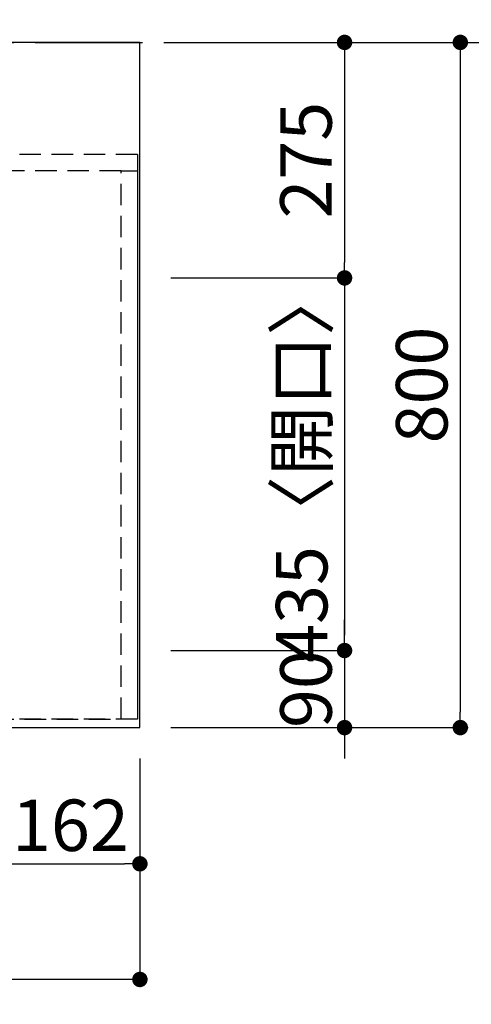
# Model space of a CAD drawing. Extents: x 0 to 26473, y -33066 to -24196.
# Drawn here: x 3012 to 3539, y -26671 to -25522 of the extents above; entities that cross this region are included whole.
import ezdxf

# ---------------------------------------------------------------- set-up
doc = ezdxf.new("R2010")
doc.units = 0
doc.header["$LTSCALE"] = 50
doc.header["$MEASUREMENT"] = 0
for name, pattern in [('CENTER', [2, 1.25, -0.25, 0.25, -0.25]), ('DASHED', [0.75, 0.5, -0.25]), ('HIDDEN', [0.375, 0.25, -0.125])]:
    doc.linetypes.add(name, pattern=pattern)
doc.layers.get('0').update_dxf_attribs({"linetype": 'CONTINUOUS'})
doc.layers.get('DEFPOINTS').update_dxf_attribs({"color": 146, "linetype": 'CONTINUOUS'})
for name, color, linetype in [('111-壁仕上', 3, 'CONTINUOUS'), ('121-キャビネット（中）', 253, 'HIDDEN'), ('126-甲板', 2, 'CONTINUOUS'), ('166-寸法B', 11, 'CONTINUOUS')]:
    doc.layers.add(name, color=color, linetype=linetype)
doc.styles.add('KH001', font='txt')
doc.dimstyles.new('KH1xx030', dxfattribs={"dimscale": 30, "dimtxt": 2, "dimasz": 0.6, "dimexe": 0.3, "dimexo": 1.2, "dimgap": 0.5, "dimtad": 3, "dimdec": 1, "dimdsep": 46, "dimlunit": 6, "dimtxsty": 'KH001', "dimblk": 'DOT', "dimcen": 1, "dimdle": 1, "dimclrd": 256, "dimclre": 256, "dimclrt": 256, "dimadec": 0, "dimazin": 0, "dimtfac": 1, "dimtdec": 1, "dimtix": 1, "dimtmove": 2, "dimatfit": 3, "dimldrblk": 'CLOSEDBLANK', "dimfxl": 1, "dimtolj": 1, "dimtzin": 0, "dimlwd": -1, "dimlwe": -1, "dimarcsym": 0})

# ---------------------------------------------------------------- blocks, each defined once
blk = doc.blocks.new('_Dot')
at = {"color": 0, "linetype": 'ByBlock', "lineweight": -2}
blk.add_line((-0.5, 0), (-1, 0), dxfattribs=at)
at = {"color": 0, "linetype": 'ByBlock', "const_width": 0.5}
blk.add_lwpolyline([(-0.25, 0, 1), (0.25, 0, 1)], format="xyb", close=True, dxfattribs=at)
blk = doc.blocks.new('*D125')
at = {"layer": '166-寸法B', "transparency": 16777216}
for p, q in [((2990.3, -26384.4), (2990.3, -26516.4)), ((3152.3, -26384.4), (3152.3, -26516.4)), ((3008.3, -26507.4), (3134.3, -26507.4))]:
    blk.add_line(p, q, dxfattribs=at)
at = {"layer": 'DEFPOINTS', "color": 0, "transparency": 16777216}
for p in [(2990.3, -26348.4), (3152.3, -26348.4), (3152.3, -26507.4)]:
    blk.add_point(p, dxfattribs=at)
at = {"layer": '166-寸法B', "transparency": 16777216, "xscale": 18, "yscale": 18, "zscale": 18, "rotation": 180}
blk.add_blockref('_Dot', (2990.3, -26507.4), dxfattribs=at)
at = {"layer": '166-寸法B', "transparency": 16777216, "xscale": 18, "yscale": 18, "zscale": 18}
blk.add_blockref('_Dot', (3152.3, -26507.4), dxfattribs=at)
at = {"layer": '166-寸法B', "transparency": 16777216, "insert": (3071.3, -26462.4), "char_height": 60, "attachment_point": 5, "style": 'KH001'}
blk.add_mtext('\\A1;162', dxfattribs=at)
blk = doc.blocks.new('_ClosedBlank')
at = {"color": 0, "linetype": 'ByBlock', "lineweight": -2}
for p, q in [((-1, 0.167), (0, 0)), ((-1, 0.167), (-1, -0.167)), ((0, 0), (-1, -0.167))]:
    blk.add_line(p, q, dxfattribs=at)
blk = doc.blocks.new('*D135')
at = {"layer": '166-寸法B', "transparency": 16777216}
for p, q in [((3188.3, -25548.4), (3534.9, -25548.4)), ((3525.9, -25566.4), (3525.9, -26330.4)), ((3188.3, -26348.4), (3534.9, -26348.4))]:
    blk.add_line(p, q, dxfattribs=at)
at = {"layer": 'DEFPOINTS', "color": 0, "transparency": 16777216}
for p in [(3152.3, -25548.4), (3152.3, -26348.4), (3525.9, -26348.4)]:
    blk.add_point(p, dxfattribs=at)
at = {"layer": '166-寸法B', "transparency": 16777216, "xscale": 18, "yscale": 18, "zscale": 18}
for p, rotation in [((3525.9, -25548.4), 90), ((3525.9, -26348.4), 270)]:
    blk.add_blockref('_Dot', p, dxfattribs=dict(at, rotation=rotation))
at = {"layer": '166-寸法B', "transparency": 16777216, "insert": (3480.9, -25948.4), "char_height": 60, "attachment_point": 5, "rotation": 90, "style": 'KH001'}
blk.add_mtext('\\A1;800', dxfattribs=at)
blk = doc.blocks.new('*D136')
at = {"layer": '166-寸法B', "transparency": 16777216}
for p, q in [((3188.3, -25548.4), (3399.9, -25548.4)), ((3390.9, -25566.4), (3390.9, -25805.4)), ((3188.3, -25823.4), (3399.9, -25823.4))]:
    blk.add_line(p, q, dxfattribs=at)
at = {"layer": 'DEFPOINTS', "color": 0, "transparency": 16777216}
for p in [(3152.3, -25548.4), (3152.3, -25823.4), (3390.9, -25823.4)]:
    blk.add_point(p, dxfattribs=at)
at = {"layer": '166-寸法B', "transparency": 16777216, "xscale": 18, "yscale": 18, "zscale": 18}
for p, rotation in [((3390.9, -25548.4), 90), ((3390.9, -25823.4), 270)]:
    blk.add_blockref('_Dot', p, dxfattribs=dict(at, rotation=rotation))
at = {"layer": '166-寸法B', "transparency": 16777216, "insert": (3345.9, -25685.9), "char_height": 60, "attachment_point": 5, "rotation": 90, "style": 'KH001'}
blk.add_mtext('\\A1;275', dxfattribs=at)
blk = doc.blocks.new('*D137')
at = {"layer": '166-寸法B', "transparency": 16777216}
for p, q in [((3188.3, -25823.4), (3399.9, -25823.4)), ((3390.9, -25841.4), (3390.9, -26240.4)), ((3188.3, -26258.4), (3399.9, -26258.4))]:
    blk.add_line(p, q, dxfattribs=at)
at = {"layer": 'DEFPOINTS', "color": 0, "transparency": 16777216}
for p in [(3152.3, -25823.4), (3152.3, -26258.4), (3390.9, -26258.4)]:
    blk.add_point(p, dxfattribs=at)
at = {"layer": '166-寸法B', "transparency": 16777216, "xscale": 18, "yscale": 18, "zscale": 18}
for p, rotation in [((3390.9, -25823.4), 90), ((3390.9, -26258.4), 270)]:
    blk.add_blockref('_Dot', p, dxfattribs=dict(at, rotation=rotation))
at = {"layer": '166-寸法B', "transparency": 16777216, "insert": (3340.9, -26040.9), "char_height": 60, "attachment_point": 5, "rotation": 90, "style": 'KH001'}
blk.add_mtext('\\A1;435〈開口〉', dxfattribs=at)
blk = doc.blocks.new('*D138')
at = {"layer": '166-寸法B', "transparency": 16777216}
for p, q in [((3390.9, -26240.4), (3390.9, -26222.4)), ((3188.3, -26258.4), (3399.9, -26258.4)), ((3390.9, -26258.4), (3390.9, -26348.4)), ((3188.3, -26348.4), (3399.9, -26348.4)), ((3390.9, -26366.4), (3390.9, -26384.4))]:
    blk.add_line(p, q, dxfattribs=at)
at = {"layer": 'DEFPOINTS', "color": 0, "transparency": 16777216}
for p in [(3152.3, -26258.4), (3152.3, -26348.4), (3390.9, -26348.4)]:
    blk.add_point(p, dxfattribs=at)
at = {"layer": '166-寸法B', "transparency": 16777216, "xscale": 18, "yscale": 18, "zscale": 18}
for p, rotation in [((3390.9, -26258.4), 270), ((3390.9, -26348.4), 90)]:
    blk.add_blockref('_Dot', p, dxfattribs=dict(at, rotation=rotation))
at = {"layer": '166-寸法B', "transparency": 16777216, "insert": (3345.9, -26303.4), "char_height": 60, "attachment_point": 5, "rotation": 90, "style": 'KH001'}
blk.add_mtext('\\A1;90', dxfattribs=at)
blk = doc.blocks.new('*D147')
at = {"layer": '166-寸法B', "transparency": 16777216}
for p, q in [((1680.3, -26384.4), (1680.3, -26651.4)), ((3152.3, -26384.4), (3152.3, -26651.4)), ((3134.3, -26642.4), (1698.3, -26642.4))]:
    blk.add_line(p, q, dxfattribs=at)
at = {"layer": 'DEFPOINTS', "color": 0, "transparency": 16777216}
for p in [(1680.3, -26348.4), (3152.3, -26348.4), (1680.3, -26642.4)]:
    blk.add_point(p, dxfattribs=at)
at = {"layer": '166-寸法B', "transparency": 16777216, "xscale": 18, "yscale": 18, "zscale": 18, "rotation": 180}
blk.add_blockref('_Dot', (1680.3, -26642.4), dxfattribs=at)
at = {"layer": '166-寸法B', "transparency": 16777216, "xscale": 18, "yscale": 18, "zscale": 18}
blk.add_blockref('_Dot', (3152.3, -26642.4), dxfattribs=at)
at = {"layer": '166-寸法B', "transparency": 16777216, "insert": (2625, -26592.1), "char_height": 60, "attachment_point": 5, "style": 'KH001'}
blk.add_mtext('\\A1;1,472〈ﾜｰｸﾄｯﾌﾟ寸法〉', dxfattribs=at)
blk = doc.blocks.new('*D154')
at = {"layer": '166-寸法B', "transparency": 16777216}
for p, q in [((1033.3, -25391.8), (1033.3, -25298.8)), ((3152.3, -25512.4), (3152.3, -25298.8)), ((1051.3, -25307.8), (3134.3, -25307.8))]:
    blk.add_line(p, q, dxfattribs=at)
at = {"layer": 'DEFPOINTS', "color": 0, "transparency": 16777216}
for p in [(3152.3, -25307.8), (1033.3, -25427.8), (3152.3, -25548.4)]:
    blk.add_point(p, dxfattribs=at)
at = {"layer": '166-寸法B', "transparency": 16777216, "xscale": 18, "yscale": 18, "zscale": 18, "rotation": 180}
blk.add_blockref('_Dot', (1033.3, -25307.8), dxfattribs=at)
at = {"layer": '166-寸法B', "transparency": 16777216, "xscale": 18, "yscale": 18, "zscale": 18}
blk.add_blockref('_Dot', (3152.3, -25307.8), dxfattribs=at)
at = {"layer": '166-寸法B', "transparency": 16777216, "insert": (2092.8, -25257.5), "char_height": 60, "attachment_point": 5, "style": 'KH001'}
blk.add_mtext('\\A1;2,119〈ﾜｰｸﾄｯﾌﾟ寸法〉', dxfattribs=at)
blk = doc.blocks.new('*D156')
at = {"layer": '166-寸法B', "transparency": 16777216}
for p, q in [((1030.3, -25512.4), (1030.3, -25178.8)), ((3152.3, -25512.4), (3152.3, -25178.8)), ((3134.3, -25187.8), (1048.3, -25187.8))]:
    blk.add_line(p, q, dxfattribs=at)
at = {"layer": 'DEFPOINTS', "color": 0, "transparency": 16777216}
for p in [(1030.3, -25187.8), (1030.3, -25548.4), (3152.3, -25548.4)]:
    blk.add_point(p, dxfattribs=at)
at = {"layer": '166-寸法B', "transparency": 16777216, "xscale": 18, "yscale": 18, "zscale": 18, "rotation": 180}
blk.add_blockref('_Dot', (1030.3, -25187.8), dxfattribs=at)
at = {"layer": '166-寸法B', "transparency": 16777216, "xscale": 18, "yscale": 18, "zscale": 18}
blk.add_blockref('_Dot', (3152.3, -25187.8), dxfattribs=at)
at = {"layer": '166-寸法B', "transparency": 16777216, "insert": (2091.3, -25139), "char_height": 60, "attachment_point": 5, "style": 'KH001'}
blk.add_mtext('\\A1;2,122', dxfattribs=at)

msp = doc.modelspace()

# ---------------------------------------------------------------- linework, layer by layer
at = {"layer": '111-壁仕上', "color": 253, "linetype": 'CENTER', "ltscale": 2}
msp.add_line((1030.35, -25548.43), (4122.61, -25548.43), dxfattribs=at)
at = {"layer": '121-キャビネット（中）', "ltscale": 2}
msp.add_line((3149.35, -25679.43), (1030.35, -25679.43), dxfattribs=at)
msp.add_lwpolyline([(3149.35, -25679.43), (3149.35, -26338.43), (1670.35, -26338.43), (1670.35, -27517.43)], dxfattribs=at)
at = {"layer": '126-甲板'}
msp.add_lwpolyline([(1680.35, -26348.43), (3152.35, -26348.43), (3152.35, -25548.43), (1033.35, -25548.43), (1033.35, -27520.43), (1033.35, -27520.43)], dxfattribs=at)
at = {"layer": 'DEFPOINTS', "linetype": 'DASHED'}
for points in [[(2230.35, -26338.43), (3130.35, -26338.43), (3130.35, -25698.43), (2230.35, -25698.43)], [(3130.35, -25698.43), (3149.35, -25698.43), (3149.35, -26338.43), (3130.35, -26338.43)]]:
    msp.add_lwpolyline(points, close=True, dxfattribs=at)

# ---------------------------------------------------------------- dimensions: what is measured, and where the dimension line sits
at = {"layer": '166-寸法B'}
for base, p1, p2, picture, middle in [((1030.35, -25187.78), (3152.35, -25548.43), (1030.35, -25548.43), '*D156', (2091.35, -25138.97)), ((3152.35, -26507.45), (2990.35, -26348.43), (3152.35, -26348.43), '*D125', (3071.35, -26462.45))]:
    dim = msp.add_linear_dim(base=base, p1=p1, p2=p2, dimstyle='KH1xx030', dxfattribs=at)
    dim.commit()
    dim.dimension.update_dxf_attribs({"geometry": picture, "text_midpoint": middle})
dim = msp.add_linear_dim(base=(3152.35, -25307.78), p1=(1033.35, -25427.78), p2=(3152.35, -25548.43), text='<>〈ﾜｰｸﾄｯﾌﾟ寸法〉', dimstyle='KH1xx030', override={"dimtmove": 1}, dxfattribs=at)
dim.commit()
dim.dimension.update_dxf_attribs({"geometry": '*D154', "text_midpoint": (2092.85, -25257.47)})
for base, p1, p2, picture, middle in [((3525.95, -26348.43), (3152.35, -25548.43), (3152.35, -26348.43), '*D135', (3480.95, -25948.43)), ((3390.95, -25823.43), (3152.35, -25548.43), (3152.35, -25823.43), '*D136', (3345.95, -25685.93)), ((3390.95, -26348.43), (3152.35, -26258.43), (3152.35, -26348.43), '*D138', (3345.95, -26303.43))]:
    dim = msp.add_linear_dim(base=base, p1=p1, p2=p2, angle=90, dimstyle='KH1xx030', dxfattribs=at)
    dim.commit()
    dim.dimension.update_dxf_attribs({"geometry": picture, "text_midpoint": middle})
dim = msp.add_linear_dim(base=(3390.95, -26258.43), p1=(3152.35, -25823.43), p2=(3152.35, -26258.43), angle=90, text='<>〈開口〉', dimstyle='KH1xx030', dxfattribs=at)
dim.commit()
dim.dimension.update_dxf_attribs({"geometry": '*D137', "text_midpoint": (3340.94, -26040.93)})
dim = msp.add_linear_dim(base=(1680.35, -26642.45), p1=(3152.35, -26348.43), p2=(1680.35, -26348.43), text='<>〈ﾜｰｸﾄｯﾌﾟ寸法〉', dimstyle='KH1xx030', dxfattribs=at)
dim.commit()
dim.dimension.update_dxf_attribs({"geometry": '*D147', "text_midpoint": (2625.04, -26592.12), "dimtype": 128})

doc.saveas('drawing.dxf')
